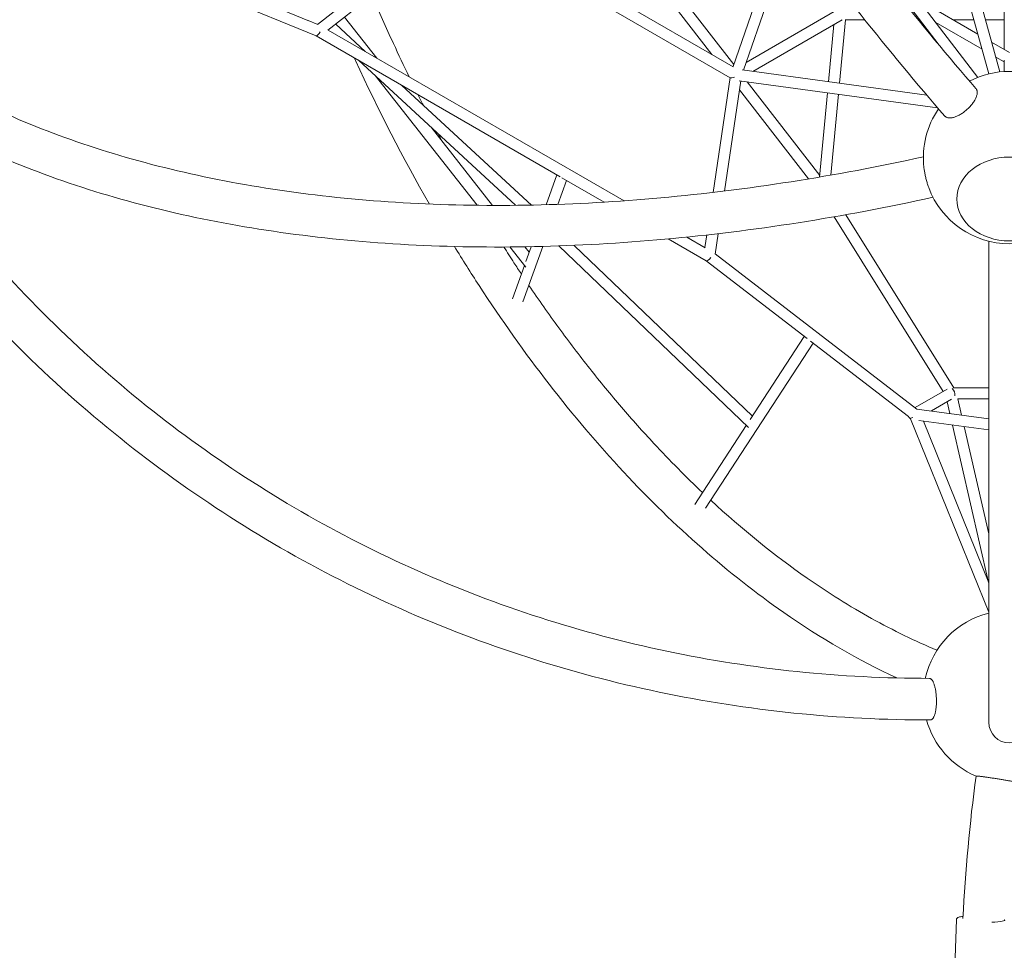
# Model space of a CAD drawing. Extents: x -5988 to 5095, y -6558 to 4632.
# Drawn here: x -339 to 1087, y -1790 to -432 of the extents above; entities that cross this region are included whole.
import ezdxf

# ---------------------------------------------------------------- set-up
doc = ezdxf.new("R2010")
doc.units = 0
doc.header["$LTSCALE"] = 350
doc.linetypes.add('STRICHPUNKT', pattern=[1, 0.5, -0.25, 0, -0.25])
doc.layers.add('NET', color=7, linetype='CONTINUOUS')
doc.layers.add('SICHER-AMERICA', color=7, linetype='STRICHPUNKT')

msp = doc.modelspace()

# ---------------------------------------------------------------- linework, layer by layer
at = {"layer": 'NET', "lineweight": 0}
for p, q in [((280.5283, -290.0569), (92.22409, -439.19456)), ((302.51201, -293.05604), (107.32705, -447.64327)), ((690.27954, -516.45587), (303.56514, -293.19971)), ((694.65274, -500.50566), (345.46887, -298.91644)), ((1064.95339, -510.86347), (1003.35738, -287.32156)), ((1080.76393, -508.01185), (1019.85251, -286.95443)), ((77.92364, -433.29202), (-245.67532, -299.72592)), ((90.03148, -455.59889), (-252.5185, -314.21072)), ((542.09008, -325.74058), (663.52735, -482.53649)), ((564.71857, -328.82768), (695.21838, -497.32484)), ((694.20592, -500.2477), (741.78573, -362.88913)), ((709.35544, -505.3956), (757.34439, -366.8559)), ((1086.96128, -475.14288), (1086.96128, -395.55569)), ((1048.79477, -516.05175), (966.36318, -408.1648)), ((967.47649, -406.16072), (1049.08541, -453.276)), ((843.93749, -418.74348), (713.20456, -494.28356)), ((992.833, -469.16242), (951.86197, -415.53929)), ((92.58019, -439.34154), (78.41973, -433.49678)), ((118.52252, -438.77642), (161.23561, -478.24562)), ((118.52252, -438.77642), (161.23561, -478.24562)), ((177.99486, -487.92211), (131.41297, -428.56713)), ((852.20249, -432.44676), (722.78402, -507.22732)), ((840.54385, -439.18335), (832.72653, -522.22401)), ((857.24354, -432.5023), (848.59352, -524.38834)), ((885.14033, -432.5023), (856.92243, -432.5023)), ((964.82264, -432.5023), (962.61543, -432.5023)), ((988.00193, -436.48572), (1055.13917, -475.24606)), ((1043.36131, -432.5023), (1013.10304, -432.5023)), ((1086.96128, -432.5023), (1059.9576, -432.5023)), ((443.98221, -659.97384), (89.96942, -455.57328)), ((536.39503, -694.85586), (107.70932, -447.34051)), ((1068.82131, -464.67013), (1094.96128, -479.76152)), ((151.68862, -491.20882), (379.14405, -701.38991)), ((151.68862, -491.20882), (379.14405, -701.38991)), ((1074.87506, -486.64019), (1086.96128, -493.61792)), ((1086.96128, -507.4573), (1086.96128, -491.20622)), ((175.54326, -513.2518), (323.4567, -701.36561)), ((707.59378, -505.1553), (975.01654, -541.63304)), ((214.52937, -527.49193), (402.32973, -701.02959)), ((214.52937, -527.49193), (402.32973, -701.02959)), ((665.37386, -682.64924), (689.85746, -516.2122)), ((681.8377, -680.66661), (705.32621, -520.99416)), ((689.40794, -515.95268), (689.81779, -516.48187)), ((703.37036, -520.72737), (990.64968, -559.91364)), ((714.52152, -522.24844), (819.91392, -658.32774)), ((703.4086, -534.02988), (803.40529, -663.14242)), ((831.22564, -538.16744), (819.71791, -660.40984)), ((847.09263, -540.33177), (836.05468, -657.58399)), ((345.63292, -701.52772), (256.80351, -588.34065)), ((423.36562, -700.51824), (438.9368, -657.06071)), ((423.36562, -700.51824), (438.9368, -657.06071)), ((440.55755, -699.97164), (453.01945, -665.19178)), ((440.55755, -699.97164), (453.01945, -665.19178)), ((507.67914, -696.75129), (446.35957, -661.34648)), ((840.74271, -717.97858), (998.79146, -971.14506)), ((857.73162, -714.97834), (1014.39794, -965.9304)), ((655.42204, -782.05536), (600.13162, -750.13167)), ((654.04299, -762.78366), (627.51648, -747.46773)), ((653.62154, -762.54032), (656.2919, -744.38745)), ((668.3639, -772.2601), (672.742, -742.49828)), ((1064.85, -1450.57801), (1064.85, -753.50797)), ((370.95048, -761.7674), (394.06952, -791.16981)), ((389.8668, -841.44421), (418.70226, -760.96748)), ((389.8668, -841.44421), (418.70226, -760.96748)), ((398.75196, -769.2124), (392.70946, -761.51299)), ((393.83477, -782.93577), (401.56681, -761.35646)), ((393.83477, -782.93577), (401.56681, -761.35646)), ((441.90381, -760.26143), (716.54584, -1023.34316)), ((441.90381, -760.26143), (716.54584, -1023.34316)), ((464.12806, -759.39389), (722.37494, -1006.77059)), ((464.12806, -759.39389), (722.37494, -1006.77059)), ((801.69633, -894.57047), (655.36396, -782.02182)), ((960.66408, -996.65223), (668.42004, -771.87851)), ((374.46699, -836.98923), (391.8815, -788.38713)), ((374.46699, -836.98923), (391.8815, -788.38713)), ((719.04083, -1011.89936), (797.4415, -891.29795)), ((719.04083, -1011.89936), (797.4415, -891.29795)), ((948.61888, -1007.57304), (806.67871, -898.40256)), ((654.57521, -1140.42075), (810.16398, -901.08319)), ((654.57521, -1140.42075), (810.16398, -901.08319)), ((958.08313, -994.66714), (1004.49304, -967.85058)), ((1013.98733, -965.9304), (1064.85, -965.9304)), ((981.66945, -999.51746), (1010.95145, -982.59775)), ((1019.98158, -981.83008), (1025.40848, -1005.48368)), ((1020.0046, -981.9304), (1064.85, -981.9304)), ((1064.85, -1010.86369), (960.62256, -996.64657)), ((1004.58588, -986.2759), (1008.46243, -1003.17215)), ((1064.85, -1291.24069), (951.45043, -1010.71566)), ((639.10761, -1134.85825), (713.49884, -1020.42443)), ((639.10761, -1134.85825), (713.49884, -1020.42443)), ((1064.85, -1027.01185), (963.34051, -1013.16547)), ((1064.85, -1248.54868), (970.06964, -1014.08336)), ((1012.28704, -1019.84201), (1064.6414, -1248.03265)), ((1029.23309, -1022.15354), (1064.85, -1177.39266)), ((1018.04391, -1736.62543), (1015.96243, -1792.06206))]:
    msp.add_line(p, q, dxfattribs=at)
for centre, radius, start, end in [((1095, -632.19854), 125, 62.39716301, 117.602837), ((1095, -632.19854), 125, 145.52068238, 186.57483705), ((1095, -632.19854), 125, 200.37628431, 339.62371569), ((1095, -1413.63892), 125, 103.95737614, 167.70804985), ((1095, -1413.63892), 125, 195.63710677, 247.07918454), ((1095, -1450.57801), 30.15, 180, 0)]:
    msp.add_arc(centre, radius, start, end, dxfattribs=at)
for centre, major_axis, ratio, start_param, end_param in [((93.51106, -448.38043), (-3.54067, -7.19086), 0.3554262998, 0.0235185466, 1.5471605675), ((698.5631, -512.00063), (8.5815, 4.15151), 0.2513289244, 3.3106694748, 4.3267174254), ((659.82208, -775.35813), (-4.45689, -6.66186), 0.3554431236, 0.0234908259, 1.5941699399), ((1009.96128, -973.9304), (-2.10946, 7.86708), 0.6884430015, 4.0672311318, 5.556719355), ((957.42839, -1004.28495), (9.28299, 1.82568), 0.8256191913, 3.336792087, 3.8969891778), ((957.48609, -1004.30051), (-6.57654, -4.99599), 0.3215871587, 0.3980657123, 0.8904615191), ((1058.09009, -1736.14638), (29.97888, -1.12562), 0.1365193452, 5.0953926958, 6.4310820705)]:
    msp.add_ellipse(centre, major_axis=major_axis, ratio=ratio, start_param=start_param, end_param=end_param, dxfattribs=at)
for major_axis in [(76.5, 0.01348), (-76.5, -0.01348)]:
    msp.add_ellipse((1095.01058, -692.21374), major_axis=major_axis, ratio=0.7946333664, dxfattribs=at)
for points, knots in [([(1046.308, -532.11092), (966.20178, -439.64766), (886.48755, -339.3884), (731.03784, -127.2502), (655.30567, -15.37655), (510.83301, 215.55886), (442.09595, 334.61493), (314.33635, 575.19963), (255.31702, 696.72244), (149.3248, 937.41494), (102.35485, 1056.57911), (62.33243, 1172.18476)], [5.78813270666, 5.78813270666, 5.78813270666, 5.78813270666, 5.98615374687, 5.98615374687, 6.18417478707, 6.18417478707, 6.38219582728, 6.38219582728, 6.58021686748, 6.58021686748, 6.77823790769, 6.77823790769, 6.77823790769, 6.77823790769]), ([(1001.14635, -572.07225), (919.82509, -478.23482), (839.05324, -376.65668), (681.67384, -161.92008), (605.071, -48.76725), (458.97509, 184.75034), (389.48603, 305.10891), (260.30182, 548.39048), (200.61002, 671.3069), (93.33237, 914.96976), (45.74904, 1035.70931), (5.14407, 1153.05429)], [5.78779694371, 5.78779694371, 5.78779694371, 5.78779694371, 5.9859522891, 5.9859522891, 6.18410763448, 6.18410763448, 6.38226297987, 6.38226297987, 6.58041832526, 6.58041832526, 6.77857367064, 6.77857367064, 6.77857367064, 6.77857367064]), ([(171.06541, -397.16225), (181.17057, -420.63433), (191.5221, -443.83045), (209.63305, -482.99915), (217.27466, -499.1177), (225.03301, -515.08108)], [2.097953897102, 2.097953897102, 2.097953897102, 2.097953897102, 2.137711914583, 2.137711914583, 2.165952436645, 2.165952436645, 2.165952436645, 2.165952436645]), ([(-602.23444, -418.86662), (-539.2583, -472.42484), (-465.08709, -519.46405), (-296.94015, -598.33331), (-202.97621, -630.15125), (1.05697, -676.98641), (111.11551, -692.0021), (342.90495, -704.45044), (464.62806, -701.88417), (713.99448, -679.25599), (841.58442, -659.31677), (970.005, -631.08043)], [3.66398812667, 3.66398812667, 3.66398812667, 3.66398812667, 3.86194727216, 3.86194727216, 4.05990641766, 4.05990641766, 4.25786556316, 4.25786556316, 4.45582470866, 4.45582470866, 4.65241903082, 4.65241903082, 4.65241903082, 4.65241903082]), ([(-642.09861, -464.12106), (-574.61468, -521.64838), (-495.7922, -571.5971), (-318.85547, -654.7256), (-220.73823, -687.91347), (-9.02383, -736.56937), (104.57342, -752.0365), (342.93524, -764.84012), (467.69556, -762.17485), (722.77797, -738.98549), (853.05108, -718.58098), (984.03001, -689.73689)], [3.66320645, 3.66320645, 3.66320645, 3.66320645, 3.86142206535, 3.86142206535, 4.05963768071, 4.05963768071, 4.25785329607, 4.25785329607, 4.45606891142, 4.45606891142, 4.65295815323, 4.65295815323, 4.65295815323, 4.65295815323]), ([(145.2921, -487.51559), (145.92048, -488.88078), (146.54969, -490.24499), (180.57557, -563.86498), (216.33257, -633.34061), (254.19764, -699.52125)], [2.13515111327, 2.13515111327, 2.13515111327, 2.13515111327, 2.13746771181, 2.13746771181, 2.26025777515, 2.26025777515, 2.26025777515, 2.26025777515]), ([(980.52034, -1447.33468), (847.74706, -1447.47308), (715.70605, -1433.92693), (458.27284, -1379.97147), (332.88772, -1339.56326), (93.715, -1233.46081), (-20.06589, -1167.76937), (-231.53968, -1013.69095), (-329.22677, -925.30836), (-503.37207, -730.79235), (-580.1197, -624.94715), (-645.7394, -511.81319)], [3.14058678954, 3.14058678954, 3.14058678954, 3.14058678954, 3.33883943137, 3.33883943137, 3.5370920732, 3.5370920732, 3.73534471503, 3.73534471503, 3.93359735686, 3.93359735686, 4.12891624797, 4.12891624797, 4.12891624797, 4.12891624797]), ([(978.84237, -1387.0357), (850.42038, -1387.05915), (722.7888, -1373.8693), (474.05209, -1321.59985), (352.95285, -1282.52186), (121.97353, -1180.00514), (12.09881, -1116.56894), (-192.17293, -967.79334), (-286.56509, -882.45731), (-445.7712, -704.81624), (-512.79749, -614.66633), (-571.45404, -518.70953)], [3.14141649301, 3.14141649301, 3.14141649301, 3.14141649301, 3.33933725345, 3.33933725345, 3.53725801389, 3.53725801389, 3.73517877434, 3.73517877434, 3.93309953478, 3.93309953478, 4.10668453225, 4.10668453225, 4.10668453225, 4.10668453225]), ([(1023.21023, -569.82901), (1023.9627, -569.39457), (1024.75074, -568.91429), (1026.35438, -567.87813), (1027.16997, -567.32223), (1028.78615, -566.16024), (1029.58708, -565.55389), (1031.13456, -564.32446), (1031.88111, -563.7014), (1033.28375, -562.47979), (1034.00475, -561.8247), (1035.44044, -560.45594), (1036.15512, -559.74226), (1037.53897, -558.29138), (1038.20843, -557.55388), (1039.47089, -556.09383), (1040.0639, -555.37129), (1041.15078, -553.98282), (1041.69494, -553.25262), (1042.74407, -551.75961), (1043.24902, -550.99679), (1044.18983, -549.4779), (1044.6259, -548.72151), (1045.41112, -547.2531), (1045.7603, -546.54107), (1046.3659, -545.19716), (1046.65033, -544.50307), (1047.15307, -543.11319), (1047.37136, -542.41742), (1047.72579, -541.06184), (1047.86201, -540.40176), (1048.05032, -539.14862), (1048.10244, -538.55555), (1048.13442, -537.46096), (1048.11576, -536.90878), (1047.99547, -535.83389), (1047.89381, -535.3112), (1047.60778, -534.32555), (1047.42335, -533.86238), (1046.98596, -533.01553), (1046.73302, -532.63182), (1046.41062, -532.23156), (1046.36002, -532.171), (1046.30797, -532.11095)], [0, 0, 0, 0, 2.7903146972, 2.7903146972, 5.5806293943, 5.5806293943, 8.3709440915, 8.3709440915, 11.1612587886, 11.1612587886, 13.9521693358, 13.9521693358, 16.7430798829, 16.7430798829, 19.5339904301, 19.5339904301, 22.3249009772, 22.3249009772, 25.1165377016, 25.1165377016, 27.9081744261, 27.9081744261, 30.6998111505, 30.6998111505, 33.491447875, 33.491447875, 36.2836944477, 36.2836944477, 39.0759410205, 39.0759410205, 41.8681875932, 41.8681875932, 44.660434166, 44.660434166, 47.4526889311, 47.4526889311, 50.2449436963, 50.2449436963, 53.0371984615, 53.0371984615, 55.8294532267, 55.8294532267, 56.3313477883, 56.3313477883, 56.3313477883, 56.3313477883]), ([(1001.14638, -572.07222), (1001.38366, -572.34584), (1001.65129, -572.60892), (1002.31066, -573.15139), (1002.71676, -573.42153), (1003.59964, -573.88744), (1004.07661, -574.08332), (1005.07306, -574.39528), (1005.59251, -574.51139), (1006.63431, -574.67092), (1007.20488, -574.72174), (1008.42418, -574.74909), (1009.07294, -574.72558), (1010.41837, -574.60084), (1011.11532, -574.49957), (1012.51924, -574.229), (1013.2262, -574.05971), (1014.60465, -573.67574), (1015.33994, -573.4433), (1016.86774, -572.89728), (1017.66025, -572.58368), (1019.26308, -571.88723), (1020.07374, -571.50423), (1021.67104, -570.69236), (1022.45767, -570.2635), (1023.21023, -569.82901)], [145.6544278459, 145.6544278459, 145.6544278459, 145.6544278459, 147.9406725972, 147.9406725972, 150.7320122839, 150.7320122839, 153.5233519706, 153.5233519706, 156.3146916574, 156.3146916574, 159.1058994098, 159.1058994098, 161.8971071622, 161.8971071622, 164.6883149146, 164.6883149146, 167.4795226671, 167.4795226671, 170.2701344043, 170.2701344043, 173.0607461416, 173.0607461416, 175.8513578788, 175.8513578788, 178.6419696161, 178.6419696161, 178.6419696161, 178.6419696161]), ([(970.82213, -646.51119), (970.89183, -647.11569), (970.97057, -647.74799), (971.17817, -649.29194), (971.31483, -650.22107), (971.61637, -652.10877), (971.78132, -653.06774), (972.12949, -654.96519), (972.3127, -655.90365), (972.68283, -657.7059), (972.88687, -658.65311), (973.3259, -660.58878), (973.56089, -661.57724), (974.05099, -663.54435), (974.30621, -664.52342), (974.82276, -666.42309), (975.08408, -667.3437), (975.59557, -669.08004), (975.86942, -669.97614), (976.44073, -671.7694), (976.7382, -672.66654), (977.29899, -674.28859), (977.56122, -675.02008), (977.82173, -675.72153)], [145.8980150993, 145.8980150993, 145.8980150993, 145.8980150993, 147.9406725972, 147.9406725972, 150.7320122839, 150.7320122839, 153.5233519706, 153.5233519706, 156.3146916574, 156.3146916574, 159.1058994098, 159.1058994098, 161.8971071622, 161.8971071622, 164.6883149146, 164.6883149146, 167.4795226671, 167.4795226671, 170.2701344043, 170.2701344043, 173.0607461416, 173.0607461416, 175.4530992702, 175.4530992702, 175.4530992702, 175.4530992702]), ([(290.59815, -761.06633), (302.31895, -780.2371), (314.22072, -799.09944), (391.43058, -917.65356), (461.62413, -1008.2981), (609.61857, -1167.32019), (687.41873, -1235.69828), (821.3331, -1328.89222), (876.10417, -1360.64286), (931.51139, -1386.44703)], [2.29893621822, 2.29893621822, 2.29893621822, 2.29893621822, 2.33568332717, 2.33568332717, 2.53389894252, 2.53389894252, 2.73211455787, 2.73211455787, 2.86474724069, 2.86474724069, 2.86474724069, 2.86474724069]), ([(362.09801, -761.81755), (366.97427, -769.50656), (371.87954, -777.13936), (380.3337, -790.12082), (383.86865, -795.49751), (387.41783, -800.84478)], [2.320251116545, 2.320251116545, 2.320251116545, 2.320251116545, 2.335671060079, 2.335671060079, 2.346674234748, 2.346674234748, 2.346674234748, 2.346674234748]), ([(398.4935, -817.368), (412.73428, -838.40437), (427.19654, -858.96951), (456.59485, -899.20062), (471.5326, -918.86252), (501.79665, -957.16202), (517.12303, -975.79939), (548.07175, -1011.94251), (563.69281, -1029.45217), (602.72114, -1071.41037), (626.31431, -1095.22032), (650.19805, -1117.79816)], [2.35807279488, 2.35807279488, 2.35807279488, 2.35807279488, 2.40186157675, 2.40186157675, 2.44583166069, 2.44583166069, 2.48981172988, 2.48981172988, 2.53363020558, 2.53363020558, 2.59818844331, 2.59818844331, 2.59818844331, 2.59818844331]), ([(662.06768, -1128.89532), (707.65122, -1171.04009), (754.25247, -1208.69996), (816.94138, -1252.38535), (832.46406, -1262.6481), (863.67234, -1282.17951), (879.35832, -1291.44454), (910.81602, -1308.92943), (926.58775, -1317.14901), (958.13918, -1332.50775), (973.9187, -1339.65004), (989.7124, -1346.26295)], [2.60886183016, 2.60886183016, 2.60886183016, 2.60886183016, 2.73158935107, 2.73158935107, 2.77174604732, 2.77174604732, 2.81204397275, 2.81204397275, 2.85235246341, 2.85235246341, 2.892541574, 2.892541574, 2.892541574, 2.892541574]), ([(980.52034, -1447.33464), (980.57194, -1447.33461), (980.62353, -1447.33318), (980.98791, -1447.31317), (981.29908, -1447.24408), (981.90242, -1447.01174), (982.19459, -1446.84852), (982.74537, -1446.4548), (983.02948, -1446.20606), (983.59756, -1445.60097), (983.88153, -1445.24458), (984.43392, -1444.43674), (984.70244, -1443.98512), (985.21136, -1443.01516), (985.45176, -1442.49686), (985.89472, -1441.43729), (986.11777, -1440.84696), (986.55094, -1439.56331), (986.76105, -1438.86996), (987.1561, -1437.41142), (987.34113, -1436.6459), (987.67821, -1435.08579), (987.83028, -1434.2912), (988.09801, -1432.72692), (988.22607, -1431.88481), (988.45841, -1430.11789), (988.56268, -1429.19306), (988.74027, -1427.30571), (988.81364, -1426.34278), (988.92758, -1424.42985), (988.96816, -1423.47987), (989.01991, -1421.64905), (989.03346, -1420.68345), (989.02958, -1418.70246), (989.01213, -1417.68705), (988.94522, -1415.65843), (988.89574, -1414.64477), (988.76914, -1412.67048), (988.69204, -1411.70984), (988.51991, -1409.89144), (988.41693, -1408.9495), (988.17745, -1407.05629), (988.04094, -1406.10502), (987.73971, -1404.24424), (987.57492, -1403.33431), (987.22706, -1401.59948), (987.04401, -1400.77456), (986.67422, -1399.24551), (986.47037, -1398.4706), (986.03176, -1396.95334), (985.79698, -1396.21101), (985.30727, -1394.80129), (985.05225, -1394.13359), (984.53607, -1392.90229), (984.27492, -1392.33865), (983.76373, -1391.33164), (983.49003, -1390.84164), (982.919, -1389.93114), (982.62166, -1389.51066), (982.018, -1388.76644), (981.71155, -1388.44254), (981.1056, -1387.90202), (980.8061, -1387.68537), (980.23127, -1387.35349), (979.92932, -1387.2229), (979.36431, -1387.0714), (979.1032, -1387.03581), (978.84237, -1387.03575)], [5.1209174247, 5.1209174247, 5.1209174247, 5.1209174247, 5.5806293943, 5.5806293943, 8.3709440915, 8.3709440915, 11.1612587886, 11.1612587886, 13.9521693358, 13.9521693358, 16.7430798829, 16.7430798829, 19.5339904301, 19.5339904301, 22.3249009772, 22.3249009772, 25.1165377016, 25.1165377016, 27.9081744261, 27.9081744261, 30.6998111505, 30.6998111505, 33.491447875, 33.491447875, 36.2836944477, 36.2836944477, 39.0759410205, 39.0759410205, 41.8681875932, 41.8681875932, 44.660434166, 44.660434166, 47.4526889311, 47.4526889311, 50.2449436963, 50.2449436963, 53.0371984615, 53.0371984615, 55.8294532267, 55.8294532267, 58.6211089085, 58.6211089085, 61.4127645902, 61.4127645902, 64.204420272, 64.204420272, 66.9960759538, 66.9960759538, 69.7869960857, 69.7869960857, 72.5779162176, 72.5779162176, 75.3688363495, 75.3688363495, 78.1597564814, 78.1597564814, 80.9500635615, 80.9500635615, 83.7403706417, 83.7403706417, 86.5306777218, 86.5306777218, 89.3209848019, 89.3209848019, 92.1112918821, 92.1112918821, 94.4344348061, 94.4344348061, 94.4344348061, 94.4344348061]), ([(1059.00554, -1529.9643), (1058.25333, -1529.86197), (1057.49112, -1529.75993), (1055.99945, -1529.56416), (1055.27002, -1529.47043), (1053.88562, -1529.29693), (1053.23035, -1529.2171), (1052.02279, -1529.07457), (1051.47048, -1529.01186), (1050.48418, -1528.90433), (1050.00458, -1528.85453), (1049.11456, -1528.76836), (1048.70417, -1528.73199), (1047.97922, -1528.6755), (1047.66451, -1528.65536), (1047.14104, -1528.63136), (1046.93224, -1528.62749), (1046.61439, -1528.63335), (1046.49066, -1528.64336), (1046.35837, -1528.67502), (1046.32805, -1528.69291), (1046.32498, -1528.71518)], [0, 0, 0, 0, 2.7899096397, 2.7899096397, 5.5798192795, 5.5798192795, 8.3697289192, 8.3697289192, 11.159638559, 11.159638559, 13.9507868598, 13.9507868598, 16.7419351606, 16.7419351606, 19.5330834614, 19.5330834614, 22.3242317622, 22.3242317622, 25.1168950755, 25.1168950755, 27.1723582124, 27.1723582124, 27.1723582124, 27.1723582124]), ([(1105.90663, -1538.10938), (1105.90771, -1538.1015), (1105.90528, -1538.09306), (1105.87655, -1538.04996), (1105.80251, -1538.00779), (1105.56165, -1537.91044), (1105.39488, -1537.85526), (1104.99537, -1537.73757), (1104.7441, -1537.66961), (1104.13512, -1537.51663), (1103.77738, -1537.43161), (1102.96812, -1537.24802), (1102.51644, -1537.14942), (1101.5476, -1536.94446), (1101.03046, -1536.83809), (1099.97429, -1536.62553), (1099.38637, -1536.5095), (1098.10888, -1536.26238), (1097.41929, -1536.13129), (1095.96946, -1535.86022), (1095.20892, -1535.72019), (1093.65961, -1535.4388), (1092.87086, -1535.29745), (1091.31913, -1535.02244), (1090.48433, -1534.87605), (1088.73336, -1534.57255), (1087.81719, -1534.41543), (1085.94807, -1534.09832), (1084.99473, -1533.93826), (1083.10138, -1533.6235), (1082.16138, -1533.46879), (1080.3507, -1533.17339), (1079.39623, -1533.01902), (1077.43857, -1532.70551), (1076.43538, -1532.54638), (1074.43171, -1532.2317), (1073.4308, -1532.07609), (1071.48183, -1531.77607), (1070.53378, -1531.63167), (1068.73986, -1531.36101), (1067.81095, -1531.22223), (1065.94452, -1530.94661), (1065.007, -1530.80976), (1063.17372, -1530.54557), (1062.27756, -1530.41816), (1060.56959, -1530.17869), (1059.75775, -1530.06662), (1059.00554, -1529.9643)], [116.5141560901, 116.5141560901, 116.5141560901, 116.5141560901, 117.251374781, 117.251374781, 120.0440954962, 120.0440954962, 122.8368162114, 122.8368162114, 125.6307853904, 125.6307853904, 128.4247545694, 128.4247545694, 131.2187237484, 131.2187237484, 134.0126929274, 134.0126929274, 136.8066372997, 136.8066372997, 139.6005816719, 139.6005816719, 142.3945260442, 142.3945260442, 145.1884704165, 145.1884704165, 147.9811337298, 147.9811337298, 150.7737970431, 150.7737970431, 153.5664603565, 153.5664603565, 156.3591236698, 156.3591236698, 159.1502719706, 159.1502719706, 161.9414202714, 161.9414202714, 164.7325685722, 164.7325685722, 167.523716873, 167.523716873, 170.3136265127, 170.3136265127, 173.1035361525, 173.1035361525, 175.8934457922, 175.8934457922, 178.683355432, 178.683355432, 178.683355432, 178.683355432]), ([(1018.04391, -1736.62543), (1018.06716, -1736.00623), (1018.31945, -1735.43476), (1019.08794, -1734.40353), (1019.63547, -1734.05473), (1020.9145, -1733.39306), (1021.69489, -1733.11511), (1023.52717, -1732.60219), (1024.57649, -1732.37359), (1026.35126, -1732.06291), (1026.97419, -1731.96515), (1027.62925, -1731.87279)], [3.14671851584, 3.14671851584, 3.14671851584, 3.14671851584, 3.2404244676, 3.2404244676, 3.38345349701, 3.38345349701, 3.54900396043, 3.54900396043, 3.71455442385, 3.71455442385, 3.7969277389, 3.7969277389, 3.7969277389, 3.7969277389])]:
    msp.add_open_spline(points, degree=3, knots=knots, dxfattribs=at)
for points in [[(237.75013, -540.89918), (240.26152, -545.93008), (242.78457, -550.94488), (245.31918, -555.94338)], [(266.99175, -597.75514), (268.96002, -601.47019), (270.93475, -605.17555), (272.91588, -608.87115)], [(1046.3249, -1528.71517), (1037.18952, -1597.34195), (1030.88401, -1666.32911), (1027.47209, -1734.99579)]]:
    msp.add_open_spline(points, degree=3, dxfattribs=at)
at = {"layer": 'SICHER-AMERICA', "elevation": 0}
msp.add_lwpolyline([(3630.12735, -2461.84885, 0.9576845405), (-1163.52334, 3933.57286, 0.6041458055), (-2893.31354, 937.73916, 0.0224140006), (-2904.65251, 579.47462), (-3487.91499, 242.72787, 1), (-1533.91499, -3141.69941), (-950.81347, -2805.04559, 0.0217864363), (-643.93749, -2970.03637, 0.3007500579), (1315.48147, -4970.79191, 0.5856787328)], format="xyb", close=True, dxfattribs=at)

doc.saveas('drawing.dxf')
